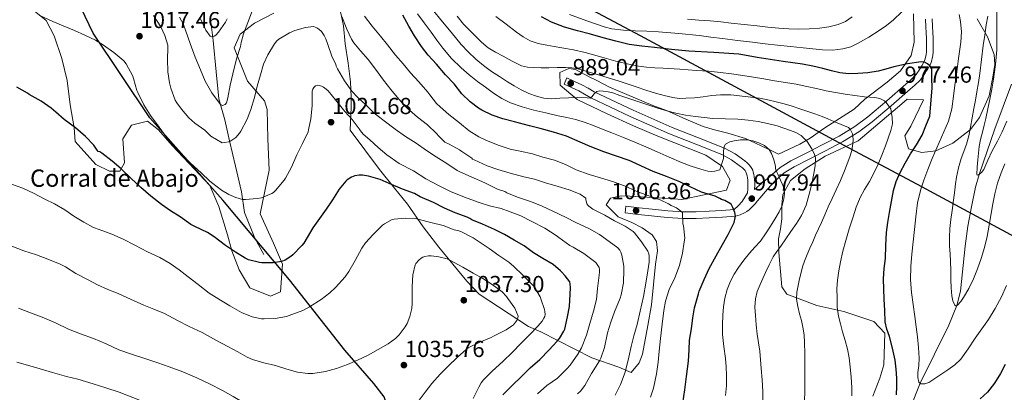
# Model space of a CAD drawing. Units: metres. Extents: x 559673 to 566537, y 4728690 to 4733379.
# Drawn here: x 561757 to 562213, y 4732327 to 4732499 of the extents above; entities that cross this region are included whole.
import ezdxf

# ---------------------------------------------------------------- set-up
doc = ezdxf.new("R2010")
doc.units = ezdxf.units.M
doc.header["$MEASUREMENT"] = 0
doc.linetypes.add('DGN Style 3', pattern=[119.94206, 85.6729, -34.26916])
for name, color, linetype, lineweight in [('Nivel 1', 7, 'Continuous', 0), ('Nivel 11', 7, 'Continuous', 0), ('Nivel 21', 7, 'Continuous', 0), ('Nivel 35', 7, 'Continuous', 0), ('Nivel 4', 7, 'Continuous', 0), ('Nivel 41', 7, 'Continuous', 0), ('Nivel 44', 7, 'Continuous', 0), ('Nivel 5', 7, 'Continuous', 0), ('Nivel 57', 7, 'Continuous', 0), ('Nivel 7', 7, 'Continuous', 0)]:
    doc.layers.add(name, color=color, linetype=linetype, lineweight=lineweight)
doc.styles.add('Style-Arial', font='txt')

# ---------------------------------------------------------------- blocks, each defined once
blk = doc.blocks.new('5PATER')
at = {"layer": 'Nivel 7', "linetype": 'Continuous', "lineweight": 0}
h = blk.add_hatch(color=51, dxfattribs=at)
edge = h.paths.add_edge_path()
edge.add_ellipse((0, 0), major_axis=(-1.1, -1.11), ratio=0.999422, start_angle=0, end_angle=360)

msp = doc.modelspace()

# ---------------------------------------------------------------- linework, layer by layer
at = {"layer": 'Nivel 1', "color": 7, "linetype": 'Continuous', "lineweight": 30}
for points in [[(561757.82, 4732590.51, 1007.73), (561827.92, 4732608.79, 992.04), (561837.75, 4732601.61, 988.07), (561861.85, 4732587.54, 982.37), (561945.58, 4732544.51, 975.14), (562044.36, 4732491.93, 971.47), (562133.97, 4732443.6, 986.45), (562172.59, 4732423.15, 971.02), (562280.55, 4732364.91, 979.96), (562413.21, 4732298.19, 1011.66), (562450.14, 4732283.82, 1020.23), (562551.98, 4732229.23, 1036.22), (562648.25, 4732191.25, 1050.21), (562770.58, 4732148.61, 1047.67), (562823.74, 4732118.98, 1048.8), (562849.91, 4732099.58, 1051.08), (562860.18, 4732082.87, 1052.77), (562864.49, 4732065.49, 1052.49), (562890.76, 4731974.91, 1054.74), (562981.77, 4731666.77, 1068.7), (563013.56, 4731651.67, 1070.57)], [(562111.53, 4731673.92, 1103.8), (562087.33, 4731761.06, 1107.67), (562059, 4731837.14, 1117.78), (562035.15, 4731882.89, 1112.1), (562023.22, 4731905.79, 1103.34), (561984.71, 4731985.1, 1072.05), (561948.97, 4732047.65, 1052.15), (561920.27, 4732084.82, 1038.37), (561904.25, 4732106.96, 1037.83), (561900.36, 4732118.5, 1045.2), (561902.7, 4732129.32, 1050.31), (561902.94, 4732130.93, 1051.02), (561910.11, 4732177.54, 1053.24), (561922.16, 4732272.96, 1037.69), (561925.63, 4732304.76, 1036.84), (561928.46, 4732316.99, 1035.95), (561925.74, 4732324.72, 1036.04), (561921, 4732330.79, 1035.71), (561907.56, 4732346.21, 1033.99), (561881.94, 4732378.83, 1026.87), (561851.08, 4732415.73, 1020.9), (561817.3, 4732453.76, 1020.19), (561791.12, 4732492.99, 1019.5), (561772.7, 4732531.38, 1014.08)]]:
    msp.add_polyline3d(points, dxfattribs=at)
at = {"layer": 'Nivel 11', "color": 142, "linetype": 'DGN Style 3', "lineweight": 13}
for points in [[(561845.18, 4732500.72, 1003.49), (561846.56, 4732489.63, 1005.27), (561847.94, 4732475.07, 1007.84), (561849.32, 4732462.6, 1009.64), (561852.09, 4732452.89, 1011.86), (561854.16, 4732443.19, 1014.9), (561856.92, 4732431.41, 1017.18), (561859.68, 4732419.62, 1019.34), (561861.07, 4732409.92, 1021.26), (561865.9, 4732398.13, 1023.16), (561870.05, 4732390.51, 1024.38)], [(562216.34, 4732469.37, 955), (562208.55, 4732448.64, 957.5), (562201.29, 4732427.6, 960), (562199.63, 4732421.67, 960.9), (562197.74, 4732412.66, 962.46), (562196.06, 4732403.59, 963.82), (562194.82, 4732394.41, 964.46), (562192.62, 4732373.52, 964.61), (562190.91, 4732366.98, 965), (562187.26, 4732357.87, 965.97), (562180.65, 4732344.39, 967.75), (562174.05, 4732330.91, 970), (562169.57, 4732319.67, 972.61), (562167.32, 4732314.05, 973.95), (562164.68, 4732308.43, 975), (562162.06, 4732304.21, 975.64), (562159.3, 4732300.8, 976.19), (562156.57, 4732298.07, 976.67), (562155.84, 4732297.5, 976.78)]]:
    msp.add_polyline3d(points, dxfattribs=at)
at = {"layer": 'Nivel 21', "color": 7, "linetype": 'DGN Style 3', "lineweight": 0}
for points in [[(562179.6, 4732499.67, 971.92), (562179.73, 4732496.13, 972.56), (562179.88, 4732493.38, 972.91), (562180.01, 4732490.62, 973.22), (562180.02, 4732488.3, 973.41), (562180.01, 4732485.97, 973.65), (562179.99, 4732484.3, 973.93), (562179.94, 4732482.65, 974.24), (562179.11, 4732479.33, 974.94), (562177.41, 4732476.22, 975.62), (562176.84, 4732475.38, 975.66), (562176.26, 4732474.54, 975.68), (562175.83, 4732473.82, 975.8), (562175.4, 4732473.1, 975.9), (562174.69, 4732472.05, 976.01), (562173.86, 4732471.07, 976.11), (562171.61, 4732468.99, 976.39), (562169.33, 4732467.02, 976.83), (562160.56, 4732459.34, 979.32), (562151.7, 4732451.88, 981.94), (562145.56, 4732447.26, 983.71), (562137.97, 4732442.66, 985.73), (562130.12, 4732438.51, 987.81), (562122.9, 4732434.86, 989.93), (562115.68, 4732431.18, 992.19), (562111.04, 4732428.36, 993.79), (562106.96, 4732424.83, 995.38), (562103.33, 4732420.75, 996.65), (562099.7, 4732416.58, 997.66), (562098.62, 4732415.32, 997.92), (562097.54, 4732414.06, 998.13), (562096.96, 4732413.38, 998.15), (562096.37, 4732412.7, 998.22), (562095.63, 4732411.94, 998.5), (562094.84, 4732411.25, 998.78), (562093.75, 4732410.5, 999.11), (562092.6, 4732409.86, 999.44), (562090.59, 4732408.86, 1000.17), (562088.45, 4732408.26, 1000.86), (562082.42, 4732407.75, 1001.87), (562076.37, 4732407.49, 1002.77), (562070.31, 4732407.22, 1004.05), (562064.23, 4732407.19, 1005.3)], [(562009.09, 4732469.37, 988.96), (562010.4, 4732472.27, 988.96), (562013.89, 4732470.7, 989.27), (562017.38, 4732469.12, 989.58), (562020.23, 4732467.51, 989.76), (562023.06, 4732465.84, 989.89), (562041.06, 4732457.37, 991.07), (562059.22, 4732449.36, 992.43), (562071.35, 4732444.58, 993.66), (562083.46, 4732439.73, 995.18), (562088.26, 4732437.07, 996.11), (562092.77, 4732433.89, 997.02), (562093.82, 4732433.04, 997.04), (562094.8, 4732432.1, 997.04), (562095.51, 4732431.25, 997.18), (562096.08, 4732430.32, 997.31), (562096.45, 4732429.52, 997.4), (562096.71, 4732428.69, 997.47), (562096.94, 4732427.64, 997.52), (562097.12, 4732426.58, 997.57), (562097.3, 4732425.26, 997.67), (562097.41, 4732423.94, 997.79), (562097.41, 4732422.51, 997.94), (562097.33, 4732420.74, 998.09), (562097.33, 4732420.7, 998.09), (562099.42, 4732422.49, 997.62)], [(562064.23, 4732407.19, 1005.3), (562056.89, 4732407.68, 1006.38), (562049.52, 4732408.43, 1006.83), (562043.47, 4732409.11, 1006.85), (562037.41, 4732409.78, 1006.86), (562037.76, 4732412.88, 1006.86)]]:
    msp.add_polyline3d(points, dxfattribs=at)
at = {"layer": 'Nivel 21', "color": 7, "linetype": 'Continuous', "lineweight": 0}
for points in [[(562111.66, 4732432.39, 993), (562114.16, 4732433.91, 992.19), (562121.48, 4732437.64, 989.93), (562128.68, 4732441.28, 987.81), (562136.44, 4732445.38, 985.73), (562143.8, 4732449.85, 983.71), (562149.76, 4732454.32, 981.94), (562158.52, 4732461.7, 979.32), (562167.29, 4732469.38, 976.83), (562169.53, 4732471.32, 976.39), (562171.6, 4732473.23, 976.11), (562172.2, 4732473.93, 976.01), (562172.76, 4732474.78, 975.9), (562173.16, 4732475.43, 975.8), (562173.63, 4732476.23, 975.68), (562174.26, 4732477.15, 975.66), (562174.75, 4732477.86, 975.62), (562176.18, 4732480.47, 974.94), (562176.83, 4732483.09, 974.24), (562176.87, 4732484.36, 973.93), (562176.89, 4732485.99, 973.65), (562176.9, 4732488.3, 973.41), (562176.89, 4732490.54, 973.22), (562176.76, 4732493.22, 972.91), (562176.62, 4732495.99, 972.56), (562176.48, 4732499.55, 971.92)], [(562094.07, 4732419.1, 998.24), (562094.15, 4732420.88, 998.09), (562094.23, 4732422.58, 997.94), (562094.23, 4732423.81, 997.79), (562094.14, 4732424.91, 997.67), (562093.98, 4732426.09, 997.57), (562093.82, 4732427.02, 997.52), (562093.63, 4732427.86, 997.47), (562093.47, 4732428.38, 997.4), (562093.27, 4732428.82, 997.31), (562092.92, 4732429.39, 997.18), (562092.48, 4732429.92, 997.04), (562091.72, 4732430.65, 997.04), (562090.85, 4732431.35, 997.02), (562086.57, 4732434.37, 996.11), (562082.09, 4732436.85, 995.18), (562070.18, 4732441.62, 993.66), (562057.99, 4732446.43, 992.43), (562039.74, 4732454.48, 991.07), (562021.57, 4732463.03, 989.89), (562018.64, 4732464.75, 989.76), (562015.94, 4732466.28, 989.58), (562012.58, 4732467.8, 989.27), (562009.09, 4732469.37, 988.96)], [(562099.42, 4732422.49, 997.62), (562102.47, 4732425.1, 996.04), (562104.01, 4732426.41, 995.36), (562105.58, 4732427.77, 995.08), (562109.19, 4732430.89, 993.79), (562111.66, 4732432.39, 993)], [(562037.76, 4732412.88, 1006.86), (562043.81, 4732412.21, 1006.85), (562049.85, 4732411.54, 1006.83), (562057.15, 4732410.79, 1006.38), (562064.32, 4732410.31, 1005.3), (562070.23, 4732410.34, 1004.05), (562076.23, 4732410.61, 1002.77), (562082.22, 4732410.87, 1001.87), (562087.89, 4732411.34, 1000.86), (562089.78, 4732413.12, 999.84), (562091.57, 4732415.02, 998.96), (562092.87, 4732417.01, 998.54), (562094.07, 4732419.1, 998.24)]]:
    msp.add_polyline3d(points, dxfattribs=at)
at = {"layer": 'Nivel 35', "color": 92, "linetype": 'DGN Style 3', "lineweight": 0}
for points in [[(561758.98, 4732507.27, 1021.47), (561769.25, 4732498.87, 1022.08), (561773.04, 4732491.72, 1023.09), (561776.5, 4732481.33, 1024.66), (561779.01, 4732471.03, 1025.98), (561780.38, 4732459.85, 1027.62), (561782.19, 4732449.13, 1028.24), (561782.69, 4732442.89, 1028.64), (561792.24, 4732432.28, 1028.62), (561798.64, 4732429.14, 1028.78), (561803.38, 4732429.09, 1028.83), (561805.57, 4732433.04, 1028.24), (561804.85, 4732444.15, 1026.4), (561808.88, 4732450.37, 1025.09), (561816.22, 4732452.23, 1023.73), (561821.38, 4732448.28, 1023.07), (561827.71, 4732441, 1023.04), (561838, 4732430.12, 1024.16), (561845.1, 4732422.53, 1024.96)], [(561905.43, 4732503.65, 1014.51), (561906.92, 4732496.37, 1016.82), (561907.78, 4732487.99, 1018.8), (561909.06, 4732479.07, 1019.66), (561910.2, 4732470.5, 1021.41), (561910.53, 4732463.33, 1022.64), (561910.53, 4732458.67, 1023.66), (561910.05, 4732448.02, 1025.79), (561923.65, 4732429.86, 1028.27), (561930.63, 4732421.3, 1030.02), (561936.59, 4732413.89, 1031.7), (561943.91, 4732403.38, 1033.74), (561951.12, 4732393.97, 1035.2), (561964.06, 4732378.24, 1039.26), (561969.78, 4732372.15, 1039.74), (561992.69, 4732357.15, 1033.92), (561998.39, 4732354.71, 1032.88), (562021.98, 4732342.63, 1020.91), (562034.4, 4732338.32, 1016.56), (562040.13, 4732335.89, 1014.03), (562043.92, 4732340.32, 1012.69), (562045.49, 4732344.48, 1012.5), (562046.7, 4732350.98, 1012.45), (562047.94, 4732357.65, 1012.5), (562049.65, 4732367.3, 1012.58), (562051.47, 4732386.11, 1012.67), (562052.4, 4732392.29, 1013.12), (562051.86, 4732396.59, 1013.26), (562049.83, 4732399.67, 1013.28), (562045.22, 4732402.9, 1013.33), (562040.42, 4732405.41, 1013.34), (562034.13, 4732407.94, 1013.39), (562028.56, 4732413.52, 1013.04), (562030.58, 4732416.59, 1012.4), (562035.59, 4732417.73, 1011.6), (562039.62, 4732417.59, 1011.14), (562057.94, 4732416.53, 1009.78), (562063.64, 4732415.94, 1008.61), (562084.36, 4732420.34, 1003.98), (562085.96, 4732424.98, 1003.1), (562082.5, 4732431.28, 1002.98), (562074.77, 4732436.58, 1002.35), (562052.53, 4732445.31, 1000.56), (562041.22, 4732450.05, 999.34), (562029.11, 4732455.67, 997.66), (562015.25, 4732462.34, 995.74), (562007.25, 4732468.96, 993.44), (562007.12, 4732474.75, 991.97), (562011.24, 4732476.67, 991.33), (562014.36, 4732476.11, 991.3), (562021.09, 4732472.67, 992.08), (562023.94, 4732471.22, 992.22), (562030.13, 4732468, 992.85), (562050.23, 4732459.54, 994.08), (562056.48, 4732457.22, 994.53), (562065.56, 4732453.2, 995.26), (562073.51, 4732449.84, 996.48), (562078.76, 4732448.32, 996.9), (562084.92, 4732446.66, 997.38), (562093.16, 4732444.27, 997.57), (562104.95, 4732438.72, 998.34), (562108.48, 4732436.94, 998.45), (562118.29, 4732441.62, 994.53), (562123.11, 4732444.45, 993.42), (562129.88, 4732449.12, 991.36), (562143.38, 4732457.76, 986.69), (562148.42, 4732462.38, 985.66), (562158.71, 4732470.33, 983.47), (562164.92, 4732475.57, 981.31), (562169.84, 4732482.72, 978.4), (562171.19, 4732488.86, 976.34)], [(561845.1, 4732422.53, 1024.96), (561849.2, 4732412.82, 1026.02), (561853.22, 4732399.7, 1027.44), (561855.33, 4732392.21, 1028.1), (561858.59, 4732383.38, 1028.99), (561863.58, 4732375.17, 1030.11), (561873.17, 4732371.27, 1031.2), (561877.84, 4732373.28, 1031.17), (561878.74, 4732386.08, 1029.63), (561874.62, 4732395.76, 1028.53), (561868.32, 4732409.3, 1025.28), (561872.62, 4732429.52, 1024.27), (561871.99, 4732444.08, 1022.38), (561871.63, 4732457.73, 1021.9), (561870.34, 4732461.68, 1021.33), (561862.53, 4732470.74, 1019.23), (561856.39, 4732486.28, 1015.79), (561859.17, 4732492.47, 1015.6), (561865.76, 4732497.6, 1014.91), (561874.66, 4732502.2, 1014.86)], [(562200.42, 4732499.61, 969.15), (562205.19, 4732491.34, 968.22), (562208.25, 4732483.17, 967.62), (562208.53, 4732478.45, 967.7), (562207.62, 4732472.65, 968.03), (562205.94, 4732464, 969.14), (562201.51, 4732453.98, 971.31), (562197.3, 4732448.41, 972.18), (562189.14, 4732442.01, 973.28), (562181.33, 4732438.56, 974.99), (562174.85, 4732437.77, 976.61), (562168.66, 4732439.47, 978.61), (562166.87, 4732445.45, 979.12), (562169.62, 4732449.98, 978.82), (562175.49, 4732462.19, 978.54), (562168, 4732462.4, 981.55), (562165.44, 4732460.22, 982.82), (562145.25, 4732443.2, 988.83), (562130.02, 4732436.1, 993.06), (562120.68, 4732430.24, 995.36), (562113.94, 4732424.74, 996.5), (562110.44, 4732418.26, 996.61), (562109.91, 4732413.33, 996.37), (562109.89, 4732407.02, 996.11), (562109.35, 4732402.35, 995.95), (562108.48, 4732397.82, 995.22), (562108.53, 4732391.46, 993.92), (562109.91, 4732375.62, 990.59), (562112.2, 4732372.18, 990.21), (562126.12, 4732366.98, 986.98), (562138.71, 4732364.14, 982.48), (562152.61, 4732359.45, 980.85), (562157.57, 4732354.05, 979.98), (562157.15, 4732339.39, 980.14), (562155.27, 4732333.28, 980.64), (562152.03, 4732325.01, 980.75)], [(562171.19, 4732488.86, 976.34), (562170.97, 4732501.95, 973.06)]]:
    msp.add_polyline3d(points, dxfattribs=at)
at = {"layer": 'Nivel 4', "color": 30, "linetype": 'Continuous', "lineweight": 30, "flags": 128}
for points, elevation in [([(562064.03, 4732321.68), (562065.02, 4732327.92), (562065.87, 4732334.11), (562066.67, 4732341.22), (562067.09, 4732346.34), (562067.23, 4732350.83), (562068.08, 4732356.13), (562068.79, 4732361.17), (562069.46, 4732365.86), (562071.41, 4732372.35), (562071.71, 4732373.54), (562074.02, 4732378.96), (562076.37, 4732384.13), (562079.48, 4732389.98), (562082.42, 4732395.15), (562085.08, 4732399.74), (562087.46, 4732404.37), (562087.81, 4732405.28), (562088.36, 4732407.47), (562088.42, 4732408.27), (562088.15, 4732410.02), (562087.33, 4732412.3), (562086.85, 4732413.25), (562086.47, 4732413.79), (562083.49, 4732415.47), (562082, 4732416.06), (562081.25, 4732416.54), (562079.08, 4732417.58), (562074.26, 4732418.99), (562072.82, 4732419.42), (562067.44, 4732421.79), (562062.72, 4732424.18), (562056.55, 4732426.72), (562050.34, 4732429.03), (562045.04, 4732431.39), (562040.29, 4732433.6), (562039.22, 4732434.11), (562033.43, 4732436.02), (562027.54, 4732438), (562021.14, 4732440.56), (562016.5, 4732442.55), (562010.26, 4732445.27), (562004.29, 4732447.2), (561998.08, 4732448.9), (561993.16, 4732450.13), (561986.2, 4732451.97), (561980.71, 4732453.39), (561975.88, 4732455.04), (561971.03, 4732457.39), (561969.41, 4732458.23), (561965.57, 4732461.2), (561961.84, 4732464.96), (561958.18, 4732469.6), (561954.23, 4732473.76), (561950.08, 4732478.64), (561946.23, 4732482.88), (561943.06, 4732486.8), (561939.92, 4732491.76), (561937.3, 4732496.29), (561934.4, 4732501.31)], 1000), ([(562163.05, 4732325.55), (562163.21, 4732329.39), (562163.15, 4732333.24), (562162.95, 4732337.48), (562162.41, 4732341.69), (562161.16, 4732347.19), (562159.76, 4732352.62), (562158.64, 4732356), (562157.84, 4732359.43), (562157.57, 4732364.62), (562157.37, 4732369.8), (562157.17, 4732374.53), (562156.99, 4732379.26), (562157.33, 4732384.01), (562157.9, 4732388.76), (562158.06, 4732394.77), (562158.35, 4732400.76), (562159, 4732405.4), (562159.77, 4732410.01), (562160.67, 4732415.09), (562161.69, 4732420.14), (562162.96, 4732424.37), (562164.73, 4732428.44), (562167.02, 4732432.81), (562169.45, 4732437.07), (562172.37, 4732441.3), (562174.94, 4732445.71), (562176.7, 4732450.11), (562178.46, 4732454.51), (562179.53, 4732467.64), (562179.47, 4732472.17), (562179.43, 4732474.36), (562179.33, 4732476.55), (562178.69, 4732477.8), (562177.42, 4732478.76), (562175.94, 4732479.52), (562174.41, 4732479.72), (562168.08, 4732478.84), (562161.77, 4732477.45), (562158.14, 4732476.38), (562154.48, 4732475.39), (562149.8, 4732474.67), (562145.1, 4732474.35), (562140.98, 4732474.25), (562136.88, 4732474.65), (562132.92, 4732475.6), (562128.99, 4732476.57), (562124.24, 4732477.65), (562119.47, 4732478.59), (562115.02, 4732479.26), (562110.56, 4732479.92), (562104.55, 4732480.85), (562098.54, 4732481.79), (562094.31, 4732482.57), (562090.08, 4732483.31), (562078.47, 4732484.09), (562066.84, 4732484.65), (562058.9, 4732485.49), (562050.96, 4732486.35), (562045.05, 4732486.91), (562039.18, 4732487.74), (562033.15, 4732489.23), (562027.18, 4732490.91), (562021.28, 4732492.51), (562015.37, 4732494.13), (562009.24, 4732495.8), (562003.36, 4732498.11), (561998.72, 4732500.59)], 975), ([(561831.28, 4732407.94), (561826.82, 4732410.72), (561822.66, 4732413.67), (561817.76, 4732417.56), (561813.12, 4732421.57), (561808.66, 4732425.75), (561804.03, 4732430.18), (561799.81, 4732433.73), (561795.12, 4732437.46), (561794.08, 4732438.12), (561793.33, 4732438.23), (561792.9, 4732438.84), (561792.62, 4732439.36), (561791.38, 4732441.13), (561787.55, 4732445.21), (561782.8, 4732449.22), (561777.57, 4732453.01), (561773.81, 4732456.39), (561771.66, 4732458.28), (561766.9, 4732461.49), (561761.44, 4732464.58), (561760.62, 4732465.19), (561755.7, 4732467.94)], 1025), ([(561980.8, 4732325.65), (561985.01, 4732329.89), (561989.38, 4732334.03), (561993.46, 4732338.02), (561997.89, 4732341.99), (562002.26, 4732346.39), (562005.98, 4732350.35), (562007.04, 4732351.67), (562009.07, 4732354.98), (562009.5, 4732355.95), (562010.72, 4732361.63), (562011.66, 4732366.42), (562011.94, 4732372.11), (562012.1, 4732375.11), (562011.95, 4732376.93), (562011.73, 4732377.87), (562009.63, 4732380.74), (562007.86, 4732382.47), (562007.46, 4732382.98), (562004.07, 4732385.84), (561999.31, 4732388.74), (561995.03, 4732391.38), (561990.61, 4732394.51), (561986.05, 4732397.17), (561981.46, 4732399.73), (561976.95, 4732402.13), (561971.31, 4732404.51), (561966.43, 4732406.58), (561965.94, 4732406.83), (561965.47, 4732407.23), (561964.21, 4732407.89), (561958.71, 4732409.89), (561953.73, 4732412.05), (561948.69, 4732414.58), (561942.55, 4732417.31), (561939.83, 4732418.72), (561934.27, 4732420.72), (561928.18, 4732423.44), (561923.95, 4732425.25), (561918.56, 4732426.8), (561915.83, 4732427.28), (561914.27, 4732427.3), (561912.21, 4732426.9), (561910.72, 4732426.39), (561908.69, 4732425.14), (561907.99, 4732424.51), (561904.99, 4732420.83), (561901.89, 4732415.87), (561899.02, 4732411.55), (561895.84, 4732407.23), (561892.78, 4732402.91), (561890.13, 4732398.42), (561888.53, 4732395.75), (561887.73, 4732394.75), (561883.52, 4732390.45), (561882.62, 4732389.65), (561879.94, 4732387.97), (561878.22, 4732387.27), (561874.48, 4732386.75), (561869.23, 4732386.74), (561868.1, 4732386.79), (561863.01, 4732388.13), (561861.46, 4732388.77), (561857.02, 4732391.57), (561852.4, 4732394.74), (561847.12, 4732398.74), (561844.06, 4732400.76), (561838.19, 4732403.54), (561836.35, 4732404.48), (561831.28, 4732407.94)], 1025), ([(562213.34, 4732339.59), (562211.23, 4732335.51), (562208.48, 4732330.97), (562205.13, 4732326.76), (562201.72, 4732323.73)], 975)]:
    msp.add_lwpolyline(points, dxfattribs=dict(at, elevation=elevation))
at = {"layer": 'Nivel 5', "color": 30, "linetype": 'Continuous', "lineweight": 0, "flags": 128}
for points, elevation in [([(561864.79, 4732503.62), (561862.66, 4732498), (561860.68, 4732492.66), (561859.58, 4732488.63), (561859.35, 4732486.9), (561857.45, 4732481.11), (561855.69, 4732474.12), (561854.44, 4732469), (561853.45, 4732463.06), (561852.85, 4732460.77), (561852.23, 4732459.91), (561850.93, 4732459.59), (561849.94, 4732459.99), (561845.94, 4732465.36), (561842.87, 4732470.84), (561840.71, 4732475.96), (561838.31, 4732481.91), (561835.93, 4732488.21), (561834.02, 4732493.91), (561832.87, 4732497.06), (561831, 4732500.44)], 1010), ([(561948.86, 4732503.26), (561952.08, 4732499.23), (561956.76, 4732493.51), (561961.48, 4732487.82), (561964.71, 4732484.31), (561968.19, 4732481.04), (561971.74, 4732478.05), (561975.48, 4732475.29), (561979.14, 4732472.87), (561982.84, 4732470.53), (561986, 4732468.63), (561989.21, 4732466.81), (561992.72, 4732465.12), (561996.41, 4732463.76), (561999.74, 4732462.91), (562003.1, 4732462.62), (562007.15, 4732462.86), (562011.2, 4732463.12), (562015.47, 4732463.15), (562019.74, 4732463.13), (562021.31, 4732462.94), (562022.16, 4732463.75), (562022.86, 4732464.78), (562023.48, 4732465.41), (562024.22, 4732465.95), (562025.74, 4732466.33), (562027.28, 4732466.22), (562029.52, 4732465.87), (562031.74, 4732465.31), (562034.94, 4732464.17), (562038.12, 4732463.05), (562041.82, 4732461.85), (562052.46, 4732458.24), (562056.68, 4732457.09), (562060.91, 4732455.93), (562065.37, 4732455.01), (562069.9, 4732454.4), (562073.95, 4732453.92), (562078.01, 4732453.56), (562083.83, 4732453.37), (562089.64, 4732453.2), (562094.3, 4732452.75), (562098.92, 4732452.08), (562103.38, 4732451.19), (562107.79, 4732450.08), (562110.91, 4732449.08), (562114, 4732447.96), (562116.49, 4732446.98), (562118.84, 4732445.64), (562121.64, 4732442.82), (562123.77, 4732439.47), (562124.35, 4732438.41), (562124.86, 4732437.31), (562125.26, 4732436.31), (562125.5, 4732435.28), (562125.43, 4732431.63), (562124.83, 4732428), (562123.81, 4732423.21), (562122.6, 4732418.46), (562121.16, 4732413.44), (562119.1, 4732408.67), (562116.7, 4732404.84), (562114.17, 4732401.12), (562111.82, 4732397.72), (562109.47, 4732394.33), (562107.7, 4732391.9), (562106, 4732389.42), (562104.11, 4732385.83), (562102.43, 4732382.14), (562101.12, 4732379.39), (562099.84, 4732376.64), (562098.52, 4732373.41), (562097.71, 4732370.03)], 990), ([(562165.54, 4732502.87), (562161.65, 4732499.13), (562158.46, 4732496.58), (562155.09, 4732494.25), (562150.28, 4732491.17), (562145.28, 4732488.33), (562141.83, 4732486.75), (562138.19, 4732485.72), (562133.51, 4732485.2), (562128.83, 4732485.34), (562124.37, 4732485.81), (562119.9, 4732486.28), (562113.96, 4732486.86), (562108.01, 4732487.47), (562102.22, 4732488.13), (562096.43, 4732488.81), (562089.44, 4732489.63), (562082.45, 4732490.46), (562077.02, 4732491.15), (562071.6, 4732491.85), (562062.22, 4732492.85), (562052.81, 4732493.66), (562047.46, 4732493.9), (562042.09, 4732494.08), (562036.64, 4732494.37), (562031.24, 4732495.02), (562027.74, 4732495.93), (562019.63, 4732498.78), (562011.55, 4732501.68)], 970), ([(562207.39, 4732438.47), (562205.4, 4732434.17), (562203.45, 4732429.83), (562202.39, 4732428.47), (562200.98, 4732427.36), (562200.36, 4732427.27), (562200.25, 4732427.59), (562200.44, 4732430.98), (562200.73, 4732434.38), (562200.98, 4732437.45), (562201.31, 4732440.51), (562201.98, 4732443.85), (562202.8, 4732447.16), (562203.62, 4732450.35), (562204.43, 4732453.55), (562205.41, 4732458), (562206.32, 4732462.47), (562207.18, 4732467.07), (562207.95, 4732471.67), (562208.95, 4732478.46), (562209.46, 4732485.27), (562209.5, 4732489.5), (562209.52, 4732493.72), (562209.44, 4732499.23), (562209.54, 4732504.75)], 960), ([(562015.54, 4732344.34), (562017.16, 4732347.3), (562019.46, 4732353.14), (562020.98, 4732358.63), (562022.81, 4732364.24), (562024.09, 4732369.78), (562024.63, 4732374.8), (562025.33, 4732380.99), (562025.53, 4732382.53), (562025.53, 4732383.54), (562025.29, 4732384.5), (562024.49, 4732385.91), (562023.75, 4732386.87), (562018.28, 4732390.98), (562013.33, 4732393.87), (562011.81, 4732394.69), (562006.65, 4732398.37), (562005.49, 4732399.41), (562000.25, 4732402.69), (561994.15, 4732405.84), (561989.05, 4732408.39), (561984.18, 4732410.34), (561980.04, 4732411.87), (561974.63, 4732413.14), (561969.81, 4732414.61), (561964.23, 4732416.67), (561956.89, 4732419.51), (561951.22, 4732422.37), (561945.14, 4732425.57), (561939.37, 4732429.25), (561932.77, 4732432.72), (561926.97, 4732436.63), (561922.95, 4732440.15), (561919.14, 4732443.62), (561916.12, 4732446.27), (561914.84, 4732447.73), (561914.49, 4732448.26), (561914.25, 4732448.77), (561911.05, 4732453.03), (561907.59, 4732456.71), (561903.88, 4732461.38), (561899.82, 4732466.32), (561898.98, 4732467.09), (561897.66, 4732468.03), (561896.76, 4732468.5), (561895.9, 4732468.8), (561894.74, 4732468.87), (561894.07, 4732468.61), (561893.24, 4732467.78), (561892.79, 4732467.01), (561892.47, 4732466.16), (561892.45, 4732460.05), (561892.53, 4732459.33), (561891.91, 4732453.41), (561890.82, 4732448.24), (561890.55, 4732447.35), (561888.01, 4732441.99), (561885.32, 4732436.75), (561882.85, 4732430.98), (561880.13, 4732425.91), (561879.57, 4732424.88), (561875.48, 4732420.15), (561874.53, 4732419.25), (561873.86, 4732418.75), (561868.93, 4732416.82), (561867, 4732416.4), (561861.57, 4732416), (561860.21, 4732416.07), (561857.04, 4732416.96), (561853.92, 4732418.28), (561850.44, 4732420.31), (561846.48, 4732423.43), (561845.03, 4732424.5), (561841.06, 4732428.31), (561835.96, 4732432.95), (561832.36, 4732436.66), (561828.79, 4732440.29), (561825.3, 4732444.45), (561821.57, 4732449.52), (561817.67, 4732454.96), (561814.5, 4732459.83), (561811.78, 4732465.54), (561811.3, 4732466.5), (561809.73, 4732471.99), (561809.45, 4732473.08), (561806.31, 4732478.85), (561805.32, 4732480.21), (561800.6, 4732483.99), (561795.88, 4732487.43), (561792.1, 4732489.8), (561787.16, 4732492.01), (561782.44, 4732494.21), (561777.22, 4732496.37), (561772.45, 4732498.44), (561766.65, 4732501)], 1020), ([(561818.95, 4732501.11), (561822.45, 4732495.89), (561824.29, 4732491.91), (561825.57, 4732487.41), (561825.64, 4732486.12), (561825.49, 4732481.01), (561825.56, 4732475.06), (561826.34, 4732470.05), (561827.08, 4732467.48), (561829.09, 4732462.05), (561829.81, 4732460.74), (561831.93, 4732457.88), (561835.38, 4732453.86), (561838.15, 4732451.35), (561842.76, 4732448.08), (561845.54, 4732445.32), (561850.77, 4732442.26), (561851.99, 4732442.34), (561853.72, 4732442.74), (561854.76, 4732443.16), (561855.75, 4732443.72), (561857.11, 4732444.76), (561858.89, 4732446.72), (561859.49, 4732447.62), (561862.39, 4732453.14), (561864.04, 4732457.7), (561865.8, 4732463.24), (561867, 4732468.44), (561868.52, 4732473.64), (561869.97, 4732478.6), (561871.9, 4732482.93), (561874.95, 4732488.08), (561876.14, 4732489.47), (561877.06, 4732490.19), (561882.02, 4732493.17), (561884.42, 4732494.16), (561889.42, 4732495.62), (561893.13, 4732496.05), (561894.68, 4732495.51), (561895.59, 4732494.9), (561896.74, 4732493.7), (561898.07, 4732491.87), (561898.84, 4732490.43), (561899.78, 4732487.75), (561901.51, 4732482.35), (561903.37, 4732478.42), (561903.59, 4732477.65), (561904.15, 4732476.43), (561907.38, 4732470.98), (561910.82, 4732466.11), (561913.38, 4732463.3), (561917.29, 4732459.83), (561921.22, 4732455.92), (561925.78, 4732452.42), (561930.84, 4732448.55), (561935.7, 4732445.19), (561940.63, 4732442.1), (561945.37, 4732438.66), (561949.89, 4732435.71), (561954.82, 4732432.61), (561959.56, 4732429.39), (561960.9, 4732428.75), (561966.05, 4732426.51), (561972.49, 4732423.73), (561978.29, 4732420.83), (561981.7, 4732419.63), (561982.53, 4732419.15), (561987.62, 4732417.09), (561994.05, 4732414.87), (561998.9, 4732412.95), (562003.88, 4732410.66), (562010.07, 4732407.63), (562014.55, 4732405.31), (562020.85, 4732402.43), (562025.56, 4732399.86), (562030.01, 4732396.63), (562034.02, 4732393.6), (562034.95, 4732392.48), (562035.41, 4732391.65), (562035.89, 4732390.18), (562036.79, 4732385.19), (562036.84, 4732383.38), (562036.57, 4732377.49), (562035.51, 4732371.83), (562035.01, 4732370.4), (562032.5, 4732363.94), (562030.79, 4732359.14)], 1015), ([(561853.16, 4732499.7), (561852.33, 4732498.05), (561849.06, 4732493.46), (561847.88, 4732492.15), (561847.08, 4732491.57), (561845.91, 4732491.3), (561845.19, 4732491.56), (561843.29, 4732494.45), (561840.79, 4732499.64)], 1005), ([(561955.86, 4732441.55), (561953.85, 4732442.61), (561951.1, 4732445.28), (561950.06, 4732446.63), (561945.83, 4732450.58), (561941.3, 4732454.08), (561936.3, 4732458.4), (561932.63, 4732462.42), (561928.86, 4732466.87), (561925.53, 4732471.28), (561921.78, 4732476.34), (561918.38, 4732480.79), (561914.89, 4732484.8), (561911.72, 4732488.56), (561910.68, 4732490.18), (561908.49, 4732494.79), (561906.23, 4732500.75)], 1010), ([(562064.09, 4732404.8), (562063.96, 4732409.41), (562064.02, 4732409.95), (562061.19, 4732412.1), (562058.63, 4732413.25), (562057.5, 4732413.99), (562053.56, 4732415.89), (562047.96, 4732417.78), (562042.44, 4732419.83), (562037.02, 4732422.31), (562031.46, 4732424.34), (562026.01, 4732425.99), (562020.68, 4732427.59), (562014.73, 4732429.79), (562009.83, 4732432.15), (562004.74, 4732434.16), (561999.27, 4732435.59), (561994.42, 4732437.12), (561988.71, 4732438.35), (561984.15, 4732439.28), (561979.1, 4732441.04), (561973.24, 4732443.38), (561969.61, 4732445.06), (561965.21, 4732447.83), (561960.65, 4732451.46), (561955.72, 4732455.35), (561951.67, 4732458.95), (561949.98, 4732460.37), (561946.95, 4732464.5), (561946.1, 4732465.73), (561941.88, 4732470.42), (561937.96, 4732474.69), (561934.54, 4732478.85), (561931.05, 4732482.82), (561927.3, 4732487.59), (561924.12, 4732491.67), (561920.23, 4732496.21), (561916.7, 4732500.85)], 1005), ([(561941.26, 4732501.95), (561944.38, 4732497.73), (561947.5, 4732493.5), (561950.24, 4732489.75), (561952.97, 4732486), (561956.98, 4732481.26), (561961.45, 4732476.93), (561965.19, 4732473.72), (561969.04, 4732470.65), (561972.67, 4732467.93), (561976.38, 4732465.29), (561980.23, 4732462.8), (561984.33, 4732460.75), (561989.68, 4732458.87), (561995.13, 4732457.39), (562000.71, 4732456.05), (562006.3, 4732454.75), (562010.43, 4732453.89), (562014.56, 4732452.97), (562018.87, 4732451.64), (562023.1, 4732450.03), (562027.17, 4732448.42), (562031.24, 4732446.81), (562036.56, 4732444.72), (562041.87, 4732442.61), (562047.03, 4732440.38), (562052.17, 4732438.09), (562057.8, 4732435.64), (562063.44, 4732433.2), (562067.89, 4732431.48), (562072.46, 4732430), (562075.66, 4732429.14), (562077.27, 4732428.99), (562078.86, 4732429.18), (562081.25, 4732429.8), (562083, 4732435.04), (562082.9, 4732436.08), (562082.91, 4732437.26), (562082.92, 4732438.38), (562083.02, 4732439.5), (562083.27, 4732440.6), (562083.92, 4732441.58)], 995), ([(562055.42, 4732464.1), (562051.5, 4732465.25), (562046.97, 4732466.66), (562042.44, 4732468.11), (562038.27, 4732469.5), (562034.09, 4732470.88), (562029.54, 4732472.31), (562024.99, 4732473.73), (562020.26, 4732475.16), (562015.47, 4732476.51), (562012.66, 4732477.01), (562009.82, 4732477.15), (562005.9, 4732477.07), (562001.98, 4732476.97), (561998.55, 4732477.02), (561995.12, 4732477.13), (561992.23, 4732477.27), (561989.42, 4732477.93), (561985.12, 4732480.05), (561980.97, 4732482.33), (561977.43, 4732484.2), (561973.98, 4732486.24), (561970.93, 4732488.78), (561968.12, 4732491.6), (561965.31, 4732494.34), (561962.6, 4732497.2), (561959.57, 4732500.91)], 985), ([(562142.32, 4732325.17), (562142.43, 4732328.92), (562142.1, 4732333.73), (562141.55, 4732338.54), (562141.05, 4732342.64), (562140.3, 4732346.68), (562139.21, 4732350.73), (562138.09, 4732354.76), (562137.12, 4732358.37), (562136.19, 4732361.99), (562135.64, 4732366.21), (562135.55, 4732370.46), (562135.46, 4732374.6), (562135.66, 4732378.73), (562136.28, 4732382.93), (562137.13, 4732387.08), (562138.26, 4732392.06), (562139.53, 4732397), (562141.18, 4732402.49), (562142.94, 4732407.95), (562144.44, 4732412.47), (562146.19, 4732416.89), (562148.28, 4732420.63), (562150.49, 4732424.3), (562152.61, 4732428.25), (562154.56, 4732432.3), (562156.27, 4732436.55), (562157.9, 4732440.84), (562159.23, 4732444.36), (562160.48, 4732447.95), (562161.12, 4732450.97), (562161.04, 4732454.03), (562160.73, 4732456), (562160.43, 4732457.98), (562158.28, 4732460.95), (562157.41, 4732461.66), (562155.39, 4732462.72), (562153.07, 4732463.16), (562148.24, 4732463.53), (562143.72, 4732464.17), (562139.2, 4732464.83), (562134.82, 4732465.56), (562130.46, 4732466.36), (562126.03, 4732467.37), (562121.6, 4732468.36), (562116.6, 4732469.32), (562111.6, 4732470.19), (562106.62, 4732470.99), (562101.65, 4732471.79), (562096.77, 4732472.57), (562091.88, 4732473.34), (562086.7, 4732474.13), (562081.5, 4732474.83), (562075.98, 4732475.39), (562070.44, 4732475.79), (562062.76, 4732476.27), (562055.07, 4732476.75), (562051.2, 4732476.98), (562047.32, 4732477.21), (562043.5, 4732477.67), (562039.71, 4732478.45), (562033.1, 4732480.09), (562026.54, 4732481.87), (562022.73, 4732483.02), (562018.91, 4732484.11), (562013.5, 4732485.26), (562008.06, 4732486.24), (562004.6, 4732486.81), (562001.13, 4732487.37), (561997.19, 4732488.14), (561993.37, 4732489.42), (561990.1, 4732491.29), (561987.05, 4732493.49), (561982.29, 4732497.09), (561977.52, 4732500.69)], 980), ([(562142.59, 4732500.54), (562139.45, 4732498.44), (562136.01, 4732497), (562131.71, 4732495.96), (562127.36, 4732495.37), (562122.57, 4732495.05), (562117.79, 4732494.92), (562113.19, 4732494.98), (562108.59, 4732495.26), (562103.54, 4732495.79), (562098.49, 4732496.35), (562092.52, 4732497.02), (562086.54, 4732497.69), (562081.68, 4732498.24), (562076.81, 4732498.72), (562071.5, 4732499.08), (562066.19, 4732499.41)], 965), ([(562211.66, 4732370.91), (562208.79, 4732365.55), (562205.58, 4732360.43), (562202.53, 4732356.08), (562199.44, 4732351.77), (562196.25, 4732346.87), (562192.89, 4732342.12), (562190.11, 4732339.47), (562186.85, 4732337.21), (562183.55, 4732335.05), (562180.76, 4732333.19), (562177.96, 4732331.34), (562176.21, 4732330.61), (562174.34, 4732330.66), (562173.45, 4732331.42), (562172.87, 4732333.63), (562172.99, 4732335.85), (562173.33, 4732339.17), (562173.53, 4732342.49), (562173.29, 4732347.45), (562172.8, 4732352.39), (562172.13, 4732357.13), (562171.47, 4732361.85), (562170.71, 4732367.42), (562169.98, 4732373), (562169.48, 4732379.02), (562169.64, 4732385.05), (562170.19, 4732390.69), (562170.76, 4732396.33), (562171.36, 4732402.12), (562171.96, 4732407.91), (562172.84, 4732414.39), (562174.27, 4732420.77), (562175.64, 4732424.89), (562177.61, 4732429.94), (562179.58, 4732434.99), (562187.17, 4732452.28), (562188.66, 4732457.96), (562189.44, 4732463.83), (562190.1, 4732468.87), (562190.77, 4732473.91), (562191.8, 4732481.35), (562192.85, 4732488.78), (562193.12, 4732493.58), (562192.75, 4732498.39), (562192, 4732501.68)], 970), ([(562213.26, 4732432.57), (562211.5, 4732428.39), (562209.86, 4732423.55), (562208.64, 4732418.59), (562207.69, 4732414.07), (562206.81, 4732409.55), (562205.92, 4732404.19), (562205, 4732398.83), (562203.78, 4732393.74), (562202.25, 4732388.71), (562200.56, 4732383.96), (562198.67, 4732379.27), (562196.55, 4732374.87), (562194.09, 4732370.6), (562192.83, 4732368.73), (562191.28, 4732367.1), (562190.38, 4732366.8), (562189.98, 4732367.08), (562189.08, 4732369.08), (562188.67, 4732371.4), (562188.41, 4732375.15), (562188.25, 4732378.91), (562188.2, 4732383.11), (562188.12, 4732387.31), (562187.85, 4732390.89), (562187.56, 4732394.47), (562187.51, 4732398.53), (562187.76, 4732402.59), (562188.24, 4732406.77), (562188.76, 4732410.95), (562189.37, 4732415.62), (562189.98, 4732420.28), (562190.41, 4732423.3), (562190.88, 4732426.31), (562191.77, 4732430.68), (562192.94, 4732434.99), (562194.21, 4732438.27), (562195.45, 4732441.55), (562196.51, 4732445.52), (562197.36, 4732449.53), (562198.09, 4732453.81), (562198.83, 4732458.09), (562199.55, 4732462), (562200.27, 4732465.91), (562200.96, 4732470.13), (562201.57, 4732474.36), (562202.35, 4732480.81), (562203.15, 4732487.26), (562203.88, 4732492.09), (562204.62, 4732496.92), (562205.32, 4732500.93)], 965), ([(562120.41, 4732323.18), (562120.59, 4732326.75), (562120.65, 4732330.33), (562120.64, 4732334.83), (562120.6, 4732339.32), (562120.53, 4732344.54), (562120.43, 4732349.76), (562120.24, 4732353.3), (562119.74, 4732356.83), (562118.98, 4732359.97), (562118.16, 4732363.08), (562117.33, 4732366.49), (562116.75, 4732369.9), (562116.92, 4732373.03), (562117.55, 4732376.17), (562118.16, 4732379.24), (562118.86, 4732382.28), (562119.58, 4732384.88), (562120.43, 4732387.44), (562121.62, 4732390.51), (562122.92, 4732393.53), (562124.27, 4732396.48), (562125.61, 4732399.42), (562126.96, 4732402.37), (562128.3, 4732405.32), (562129.84, 4732408.97), (562131.37, 4732412.62), (562133.27, 4732416.51), (562135.16, 4732420.4), (562137.07, 4732424.84), (562138.92, 4732429.31), (562140.22, 4732432.48), (562141.47, 4732435.68), (562142.3, 4732438.73), (562142.81, 4732441.87), (562142.97, 4732443.63), (562142.89, 4732445.4), (562142.66, 4732446.42), (562142.25, 4732447.4), (562141.65, 4732448.56), (562140.76, 4732449.37), (562137.39, 4732450.78), (562134.01, 4732452.17), (562131.3, 4732453.32), (562128.57, 4732454.44), (562125.26, 4732455.62), (562121.92, 4732456.73), (562118.32, 4732457.99), (562114.72, 4732459.24), (562111.03, 4732460.34), (562107.29, 4732461.23), (562103.44, 4732462.08), (562099.6, 4732462.94), (562086.37, 4732464.43), (562081.58, 4732464.52), (562077.54, 4732464.13), (562073.52, 4732463.5), (562069.53, 4732463.14), (562065.55, 4732462.88), (562062.48, 4732462.83), (562059.42, 4732463.17), (562055.42, 4732464.1)], 985), ([(562214.2, 4732452.27), (562212.05, 4732447.4), (562209.74, 4732442.93), (562207.39, 4732438.47)], 960), ([(562083.92, 4732441.58), (562085.84, 4732442.65), (562087.9, 4732443.1), (562090.79, 4732443.59), (562093.68, 4732443.69), (562096.53, 4732443.18), (562099.34, 4732442.19), (562101.88, 4732441.01), (562104.01, 4732439.16), (562105.17, 4732437.32), (562106.25, 4732434.43), (562106.94, 4732431.42), (562107, 4732430.53), (562107.13, 4732429.68), (562107.62, 4732428.72), (562108.11, 4732427.77), (562108.74, 4732426.37), (562109.36, 4732424.97), (562110.1, 4732423.21), (562110.8, 4732421.42), (562111.22, 4732418.86), (562110.92, 4732416.25), (562110.08, 4732413.19), (562108.78, 4732410.27), (562106.77, 4732406.89), (562104.68, 4732403.58), (562102.4, 4732400.09), (562100, 4732396.68), (562097.5, 4732393.89), (562094.94, 4732391.16), (562092.31, 4732387.91), (562089.82, 4732384.52), (562087.91, 4732381.45), (562086.25, 4732378.22), (562084.6, 4732374.31), (562083.5, 4732370.25), (562082.97, 4732366.35), (562082.67, 4732362.43), (562082.42, 4732357.97), (562082.43, 4732353.52), (562083.1, 4732347.95), (562083.87, 4732342.38), (562084.16, 4732338.49), (562084.35, 4732334.59), (562084.33, 4732329.92), (562083.9, 4732325.24)], 995), ([(562032.8, 4732325.36), (562035.17, 4732330.37), (562037.41, 4732336.13), (562039.09, 4732342.95), (562040.23, 4732347.97), (562041.46, 4732352.91), (562042.92, 4732358.13), (562044.31, 4732364.31), (562045.83, 4732371.12), (562046.93, 4732377.23), (562047.91, 4732382.96), (562048.45, 4732386.98), (562048.47, 4732389.81), (562048.31, 4732390.82), (562047.88, 4732392.1), (562044.89, 4732396.42), (562041.65, 4732400.59), (562041.05, 4732401.2), (562037.43, 4732403.73), (562032.52, 4732406.15), (562027.98, 4732408.77), (562023.32, 4732411.07), (562022.39, 4732411.57), (562020.52, 4732412.98), (562020.09, 4732413.41), (562019.59, 4732414.05), (562019.21, 4732416), (562019.19, 4732416.66), (562016.5, 4732418.4), (562011.46, 4732420.4), (562006.34, 4732421.95), (562000.57, 4732423.76), (561995.37, 4732425.38), (561990.42, 4732426.51), (561984.15, 4732428.18), (561978.49, 4732429.84), (561973.56, 4732431.57), (561967.41, 4732434.39), (561966.68, 4732434.67), (561966.37, 4732435.19), (561961.74, 4732438.15), (561960.65, 4732438.98), (561955.86, 4732441.55)], 1010), ([(561888.15, 4732364.66), (561881.81, 4732362.31), (561880.58, 4732361.89), (561875.35, 4732360.93), (561870.31, 4732360.79), (561869, 4732360.8), (561864.72, 4732361.75), (561859.78, 4732363.71), (561854.36, 4732366.75), (561847.97, 4732370.66), (561844.72, 4732372.66), (561839.75, 4732376.72), (561835.06, 4732380.18), (561830.95, 4732383.41), (561826.69, 4732386.4), (561822, 4732389.11), (561816.24, 4732391.72), (561810.37, 4732394.82), (561804.96, 4732397.65), (561799.68, 4732399.97), (561793.76, 4732402.16), (561791.25, 4732403.08), (561786.72, 4732405.48), (561782.05, 4732408.31), (561777.97, 4732411.21), (561773.2, 4732413.94), (561768.61, 4732416.15), (561763.44, 4732418.89), (561758.42, 4732421.21), (561753.16, 4732423.03)], 1030), ([(561967.09, 4732323.87), (561969.6, 4732329.17), (561970.76, 4732331.17), (561971.84, 4732332.59), (561975.83, 4732336.48), (561980.77, 4732340.99), (561985.2, 4732345.38), (561988.93, 4732349.25), (561993.27, 4732353.46), (561996.93, 4732357.41), (561998.93, 4732359.7), (561999.78, 4732361.01), (562000.13, 4732361.86), (562000.29, 4732362.72), (562000.26, 4732364.1), (562000.07, 4732365.07), (561998.39, 4732369.95), (561998.07, 4732370.9), (561995.41, 4732375.39), (561994.74, 4732376.21), (561990.05, 4732380.9), (561985.85, 4732385.03), (561983.57, 4732387.03), (561978.92, 4732390.08), (561974.39, 4732393.27), (561969.32, 4732396.67), (561967, 4732398.27), (561961.3, 4732401.17), (561960.34, 4732401.57), (561959.77, 4732401.59), (561958.23, 4732401.95), (561953.17, 4732403.89), (561947.38, 4732405.3), (561942.07, 4732406.82), (561940.41, 4732407.15), (561935.49, 4732407.39), (561930.45, 4732406.95), (561929.49, 4732406.69), (561925.89, 4732404.8), (561924.98, 4732404.15), (561920.76, 4732399.83), (561917.22, 4732395.89), (561915.44, 4732393.44), (561912.34, 4732387.81), (561909.41, 4732382.67), (561907.72, 4732380.23), (561903.24, 4732375.3), (561900.66, 4732372.75), (561896.63, 4732369.71), (561891.3, 4732366.29), (561888.15, 4732364.66)], 1030), ([(562049.19, 4732324.43), (562050.58, 4732328.69), (562051.84, 4732335.23), (562052.69, 4732340.75), (562053.16, 4732345.86), (562053.78, 4732351.6), (562054.61, 4732358.34), (562055.33, 4732364.63), (562056.09, 4732368.88), (562057.85, 4732374.39), (562060.36, 4732379.78), (562062.53, 4732385.52), (562063.93, 4732391.11), (562064.78, 4732396.45), (562065.06, 4732398.03), (562064.36, 4732403.78), (562064.09, 4732404.8)], 1005), ([(561986.68, 4732359.2), (561987.2, 4732360), (561987.73, 4732361.22), (561987.86, 4732362.02), (561986.28, 4732365.67), (561983.14, 4732370.18), (561982.48, 4732371.07), (561980.45, 4732373.22), (561975.89, 4732376.61), (561971.48, 4732379.39), (561966.96, 4732381.87), (561962.24, 4732384.66), (561956.26, 4732387.97), (561954.95, 4732388.51), (561951.12, 4732389.52), (561947.54, 4732389.99), (561946.32, 4732389.99), (561944.71, 4732389.68), (561943.73, 4732389.3), (561942.87, 4732388.79), (561941.81, 4732387.94), (561940.53, 4732386.43), (561940.13, 4732385.79), (561939.11, 4732381.07), (561938.71, 4732375.76), (561938.76, 4732370.29), (561938.82, 4732367.81), (561938.6, 4732365.59), (561937.65, 4732361.83), (561936.39, 4732358.66), (561935.54, 4732357.12), (561932.69, 4732353.33), (561931.09, 4732351.71), (561927.65, 4732349.11), (561923.03, 4732346.5), (561918.44, 4732343.87), (561913.48, 4732341.55), (561908.76, 4732339.65), (561903.67, 4732337.71), (561898.69, 4732336.35), (561892.82, 4732335.51), (561890.47, 4732335.49), (561885.7, 4732336.13), (561880.72, 4732337.44), (561875.49, 4732339.12), (561870.15, 4732340.37), (561864.85, 4732341.97), (561862.44, 4732342.98), (561858.08, 4732345.47), (561853.35, 4732347.95), (561847.86, 4732350.85), (561841.56, 4732354.42), (561835.43, 4732357.2), (561830.08, 4732360), (561824.1, 4732363.16), (561819.22, 4732365.19), (561814.55, 4732367.09), (561808.39, 4732369.89), (561802.68, 4732372.56), (561797.88, 4732374.36), (561793.12, 4732376.47), (561788.68, 4732378.88), (561783.03, 4732381.81), (561778.23, 4732384.77), (561775.84, 4732386.09), (561770.07, 4732388.37), (561764.74, 4732390.36), (561758.95, 4732392.29), (561753.4, 4732394.41)], 1035), ([(562213.98, 4732376.19), (562211.66, 4732370.91)], 970), ([(562097.71, 4732370.03), (562097.51, 4732366.2), (562097.74, 4732362.36), (562098.13, 4732357.99), (562098.6, 4732353.61), (562099.18, 4732349.69), (562099.72, 4732345.76), (562100.09, 4732341.74), (562100.41, 4732337.72), (562100.78, 4732332.45), (562101.08, 4732327.18), (562101.08, 4732323.21)], 990), ([(561866.36, 4732317.84), (561860.87, 4732321.84), (561855.81, 4732324.8), (561850.88, 4732327.6), (561844.98, 4732330.66), (561839.12, 4732333.38), (561832.6, 4732336.29), (561826.2, 4732338.48), (561821.06, 4732340.32), (561814.93, 4732342.45), (561808.79, 4732344.47), (561802.96, 4732346.4), (561797.03, 4732349.14), (561791.25, 4732351.65), (561785.17, 4732353.89), (561779.68, 4732356.02), (561773.56, 4732358.9), (561768.28, 4732361.16), (561762.02, 4732363.49), (561756.48, 4732365.65)], 1040), ([(561941.52, 4732322.42), (561944.77, 4732326.87), (561947.94, 4732330.82), (561951.81, 4732335.19), (561955.56, 4732338.93), (561959.68, 4732342.79), (561963.97, 4732346.71), (561964.74, 4732347.28), (561970.08, 4732350.02), (561975.4, 4732352.13), (561976.42, 4732352.67), (561982.24, 4732355.7), (561984.79, 4732357.3), (561985.64, 4732358.03), (561986.68, 4732359.2)], 1035), ([(562030.79, 4732359.14), (562029.17, 4732354.31), (562027.78, 4732347.43), (562026.15, 4732342.61), (562025.52, 4732341.36), (562021.76, 4732335.38), (562018.66, 4732329.97), (562016.69, 4732327.35), (562015.36, 4732326.02)], 1015), ([(561996.76, 4732326.1), (562001.2, 4732329.84), (562006.04, 4732333.36), (562010.61, 4732337.76), (562011.99, 4732339.27), (562015.54, 4732344.34)], 1020), ([(561815.36, 4732322.05), (561809.43, 4732324.34), (561803.03, 4732326.76), (561796.93, 4732328.8), (561791.04, 4732330.64), (561783.91, 4732332.76), (561778.76, 4732334.12), (561772.29, 4732335.99), (561766.45, 4732337.69), (561760.71, 4732339.29), (561755.7, 4732340.74)], 1045)]:
    msp.add_lwpolyline(points, dxfattribs=dict(at, elevation=elevation))
at = {"layer": 'Nivel 57', "color": 92, "linetype": 'DGN Style 3', "lineweight": 0}
for points in [[(561758.98, 4732507.27, 1021.47), (561769.25, 4732498.87, 1022.08), (561773.04, 4732491.72, 1023.09), (561776.5, 4732481.33, 1024.66), (561779.01, 4732471.03, 1025.98), (561780.38, 4732459.85, 1027.62), (561782.19, 4732449.13, 1028.24), (561782.69, 4732442.89, 1028.64), (561792.24, 4732432.28, 1028.62), (561798.64, 4732429.14, 1028.78), (561803.38, 4732429.09, 1028.83), (561805.57, 4732433.04, 1028.24), (561804.85, 4732444.15, 1026.4), (561808.88, 4732450.37, 1025.09), (561816.22, 4732452.23, 1023.73), (561821.38, 4732448.28, 1023.07), (561827.71, 4732441, 1023.04), (561838, 4732430.12, 1024.16), (561845.1, 4732422.53, 1024.96), (561849.2, 4732412.82, 1026.02), (561853.22, 4732399.7, 1027.44), (561855.33, 4732392.21, 1028.1), (561858.59, 4732383.38, 1028.99), (561863.58, 4732375.17, 1030.11), (561873.17, 4732371.27, 1031.2), (561877.84, 4732373.28, 1031.17), (561878.74, 4732386.08, 1029.63), (561874.62, 4732395.76, 1028.53), (561868.32, 4732409.3, 1025.28), (561872.62, 4732429.52, 1024.27), (561871.99, 4732444.08, 1022.38), (561871.63, 4732457.73, 1021.9), (561870.34, 4732461.68, 1021.33), (561862.53, 4732470.74, 1019.23), (561856.39, 4732486.28, 1015.79), (561859.17, 4732492.47, 1015.6), (561865.76, 4732497.6, 1014.91), (561874.66, 4732502.2, 1014.86)], [(561905.43, 4732503.65, 1014.51), (561906.92, 4732496.37, 1016.82), (561907.78, 4732487.99, 1018.8), (561909.06, 4732479.07, 1019.66), (561910.2, 4732470.5, 1021.41), (561910.53, 4732463.33, 1022.64), (561910.53, 4732458.67, 1023.66), (561910.05, 4732448.02, 1025.79), (561923.65, 4732429.86, 1028.27), (561930.63, 4732421.3, 1030.02), (561936.59, 4732413.89, 1031.7), (561943.91, 4732403.38, 1033.74), (561951.12, 4732393.97, 1035.2), (561964.06, 4732378.24, 1039.26), (561969.78, 4732372.15, 1039.74), (561992.69, 4732357.15, 1033.92), (561998.39, 4732354.71, 1032.88), (562021.98, 4732342.63, 1020.91), (562034.4, 4732338.32, 1016.56), (562040.13, 4732335.89, 1014.03), (562043.92, 4732340.32, 1012.69), (562045.49, 4732344.48, 1012.5), (562046.7, 4732350.98, 1012.45), (562047.94, 4732357.65, 1012.5), (562049.65, 4732367.3, 1012.58), (562051.47, 4732386.11, 1012.67), (562052.4, 4732392.29, 1013.12), (562051.86, 4732396.59, 1013.26), (562049.83, 4732399.67, 1013.28), (562045.22, 4732402.9, 1013.33), (562040.42, 4732405.41, 1013.34), (562034.13, 4732407.94, 1013.39), (562028.56, 4732413.52, 1013.04), (562030.58, 4732416.59, 1012.4), (562035.59, 4732417.73, 1011.6), (562039.62, 4732417.59, 1011.14), (562057.94, 4732416.53, 1009.78), (562063.64, 4732415.94, 1008.61), (562084.36, 4732420.34, 1003.98), (562085.96, 4732424.98, 1003.1), (562082.5, 4732431.28, 1002.98), (562074.77, 4732436.58, 1002.35), (562052.53, 4732445.31, 1000.56), (562041.22, 4732450.05, 999.34), (562029.11, 4732455.67, 997.66), (562015.25, 4732462.34, 995.74), (562007.25, 4732468.96, 993.44), (562007.12, 4732474.75, 991.97), (562011.24, 4732476.67, 991.33), (562014.36, 4732476.11, 991.3), (562021.09, 4732472.67, 992.08), (562023.94, 4732471.22, 992.22), (562030.13, 4732468, 992.85), (562050.23, 4732459.54, 994.08), (562056.48, 4732457.22, 994.53), (562065.56, 4732453.2, 995.26), (562073.51, 4732449.84, 996.48), (562078.76, 4732448.32, 996.9), (562084.92, 4732446.66, 997.38), (562093.16, 4732444.27, 997.57), (562104.95, 4732438.72, 998.34), (562108.48, 4732436.94, 998.45), (562118.29, 4732441.62, 994.53), (562123.11, 4732444.45, 993.42), (562129.88, 4732449.12, 991.36), (562143.38, 4732457.76, 986.69), (562148.42, 4732462.38, 985.66), (562158.71, 4732470.33, 983.47), (562164.92, 4732475.57, 981.31), (562169.84, 4732482.72, 978.4), (562171.19, 4732488.86, 976.34), (562170.97, 4732501.95, 973.06)], [(562200.42, 4732499.61, 969.15), (562205.19, 4732491.34, 968.22), (562208.25, 4732483.17, 967.62), (562208.53, 4732478.45, 967.7), (562207.62, 4732472.65, 968.03), (562205.94, 4732464, 969.14), (562201.51, 4732453.98, 971.31), (562197.3, 4732448.41, 972.18), (562189.14, 4732442.01, 973.28), (562181.33, 4732438.56, 974.99), (562174.85, 4732437.77, 976.61), (562168.66, 4732439.47, 978.61), (562166.87, 4732445.45, 979.12), (562169.62, 4732449.98, 978.82), (562175.49, 4732462.19, 978.54), (562168, 4732462.4, 981.55), (562165.44, 4732460.22, 982.82), (562145.25, 4732443.2, 988.83), (562130.02, 4732436.1, 993.06), (562120.68, 4732430.24, 995.36), (562113.94, 4732424.74, 996.5), (562110.44, 4732418.26, 996.61), (562109.91, 4732413.33, 996.37), (562109.89, 4732407.02, 996.11), (562109.35, 4732402.35, 995.95), (562108.48, 4732397.82, 995.22), (562108.53, 4732391.46, 993.92), (562109.91, 4732375.62, 990.59), (562112.2, 4732372.18, 990.21), (562126.12, 4732366.98, 986.98), (562138.71, 4732364.14, 982.48), (562152.61, 4732359.45, 980.85), (562157.57, 4732354.05, 979.98), (562157.15, 4732339.39, 980.14), (562155.27, 4732333.28, 980.64), (562152.03, 4732325.01, 980.75)]]:
    msp.add_polyline3d(points, dxfattribs=at)

# ---------------------------------------------------------------- block references
at = {"layer": 'Nivel 7', "color": 51, "linetype": 'Continuous', "lineweight": 0}
for p in [(561812.51, 4732491.6, 1017.46), (562012.19, 4732469.77, 989.04), (562165.79, 4732466.31, 977.46), (561901.21, 4732451.79, 1021.68), (562096.03, 4732416.4, 997.94), (562042.46, 4732410.89, 1006.96), (561962.68, 4732369.36, 1037.3), (561934.94, 4732339.34, 1035.76)]:
    msp.add_blockref('5PATER', p, dxfattribs=at)

# ---------------------------------------------------------------- texts
at = {"layer": 'Nivel 41', "color": 7, "linetype": 'Continuous', "lineweight": 0, "style": 'Style-Arial'}
for s, p in [('1017.46', (561812.96, 4732495.35, 1017.46)), ('989.04', (562013.15, 4732473.52, 989.04)), ('977.46', (562166.75, 4732470.07, 977.46)), ('1021.68', (561901.66, 4732455.54, 1021.68)), ('997.94', (562096.99, 4732420.15, 997.94)), ('1006.96', (562031.06, 4732416.13, 1006.96)), ('1037.30', (561963.13, 4732373.11, 1037.3)), ('1035.76', (561935.39, 4732343.09, 1035.76))]:
    msp.add_text(s, height=7.5, dxfattribs=at).set_placement(p)
at = {"layer": 'Nivel 44', "color": 7, "linetype": 'Continuous', "lineweight": 0, "style": 'Style-Arial'}
msp.add_text('Corral de Abajo', height=8, dxfattribs=at).set_placement((561761.84, 4732421.88, 1030))

doc.saveas('drawing.dxf')
